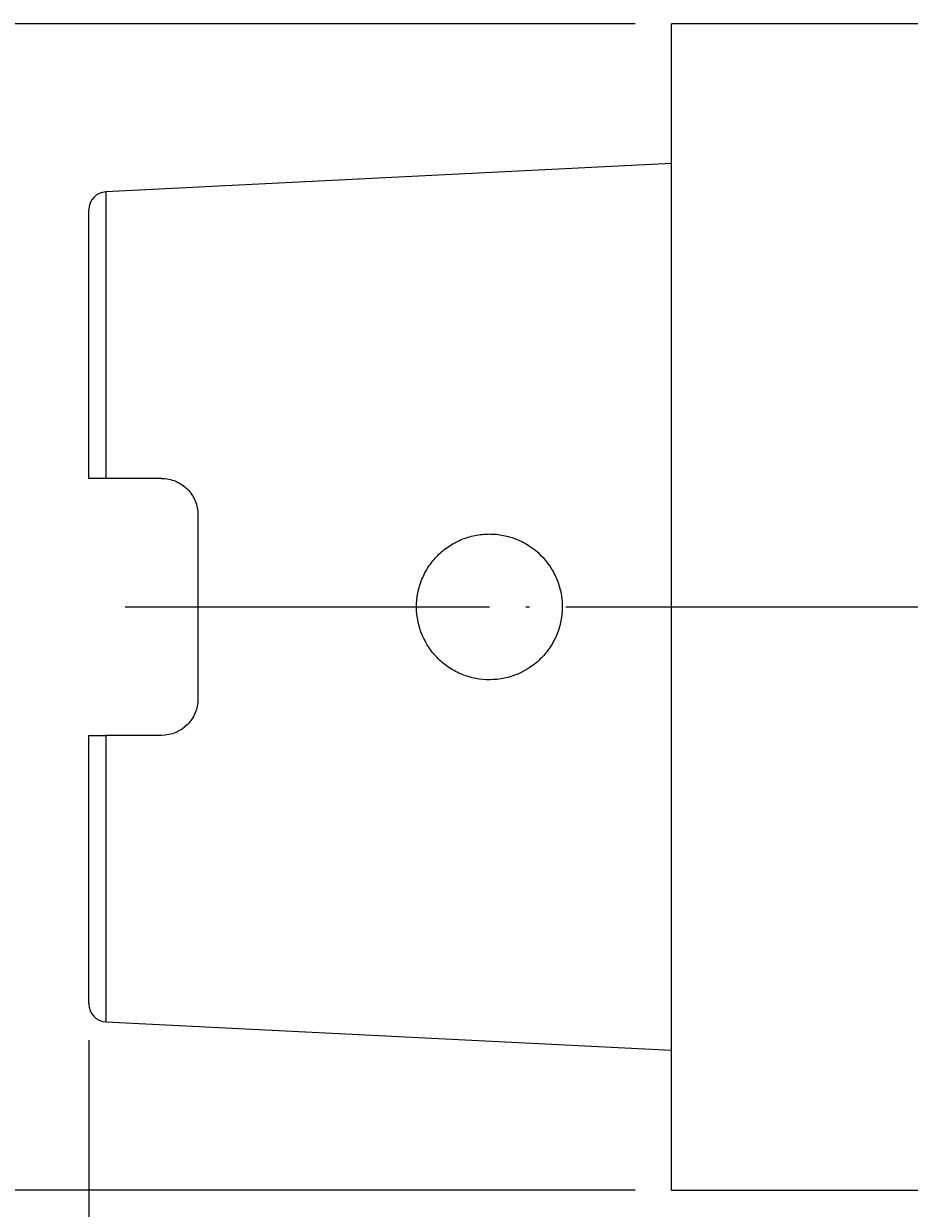
# Model space of a CAD drawing. Units: millimetres. Extents: x -107 to 181, y -46 to 151.
# Drawn here: x -9 to 15, y 64 to 96 of the extents above; entities that cross this region are included whole.
import ezdxf

# ---------------------------------------------------------------- set-up
doc = ezdxf.new("R2010")
doc.units = ezdxf.units.MM
doc.header["$MEASUREMENT"] = 0
doc.linetypes.add('AI-Linetype-0', pattern=[12.003528, 10, -1, 0.003528, -1])
for name, color, linetype, lineweight in [('圖層2', 7, 'Continuous', 0), ('圖層4', 7, 'Continuous', 0), ('圖層5', 7, 'Continuous', 0)]:
    doc.layers.add(name, color=color, linetype=linetype, lineweight=lineweight)

# ---------------------------------------------------------------- blocks, each defined once
blk = doc.blocks.new('Block_4')
at = {"layer": '圖層4', "color": 4, "lineweight": 25, "true_color": 0x00ffff}
blk.add_line((-7.46, 68.375), (-7.46, 40.28), dxfattribs=at)
blk = doc.blocks.new('Block_13')
at = {"layer": '圖層4', "insert": (-14.323, 79.324), "char_height": 0.2, "attachment_point": 7, "rotation": 90}
blk.add_mtext('\\C3;\\c65280;\\FMyriad Pro|b0|i0|c1;\\H2.500000;\\W0.750000;32', dxfattribs=at)
blk = doc.blocks.new('Block_12')
at = {"layer": '圖層4', "true_color": 0x00ffff, "transparency": 33554687}
h = blk.add_hatch(color=4, dxfattribs=at)
h.dxf.hatch_style = 2
h.paths.add_polyline_path([(-13.282, 93.761), (-14.115, 93.761), (-13.698, 96.261)])
h = blk.add_hatch(color=4, dxfattribs=at)
h.dxf.hatch_style = 2
h.paths.add_polyline_path([(-14.115, 66.761), (-13.282, 66.761), (-13.698, 64.261)])
at = {"layer": '圖層4', "color": 4, "lineweight": 25, "true_color": 0x00ffff}
for p, q in [((7.54, 96.261), (-14.698, 96.261)), ((-13.698, 93.761), (-13.698, 66.761)), ((7.54, 64.261), (-14.698, 64.261))]:
    blk.add_line(p, q, dxfattribs=at)
at = {"layer": '圖層4'}
for points in [[(-13.282, 93.761), (-14.115, 93.761), (-13.698, 96.261), (-13.698, 96.261)], [(-14.115, 66.761), (-13.282, 66.761), (-13.698, 64.261), (-13.698, 64.261)]]:
    blk.add_lwpolyline(points, close=True, dxfattribs=at)
blk.add_blockref('Block_13', (0, 0), dxfattribs=at)

msp = doc.modelspace()

# ---------------------------------------------------------------- linework, layer by layer
at = {"layer": '圖層2', "color": 18, "lineweight": 25, "true_color": 0x000000}
for p, q in [((22.52, 96.261), (8.54, 96.261)), ((8.54, 64.261), (8.54, 96.261)), ((8.54, 92.425), (-6.985, 91.647)), ((-6.985, 91.647), (-6.985, 83.786)), ((-7.46, 83.786), (-7.46, 91.148)), ((-5.46, 83.786), (-6.985, 83.786)), ((-4.46, 82.786), (-4.46, 77.736)), ((-7.46, 69.375), (-7.46, 76.736)), ((-5.46, 76.736), (-6.985, 76.736)), ((-6.985, 76.736), (-6.985, 68.875)), ((-6.985, 68.875), (8.54, 68.097)), ((8.54, 64.261), (22.52, 64.261))]:
    msp.add_line(p, q, dxfattribs=at)
for points in [[(-6.985, 91.647), (-7.251, 91.634), (-7.46, 91.414), (-7.46, 91.148)], [(-7.46, 69.375), (-7.46, 69.108), (-7.251, 68.889), (-6.985, 68.875)]]:
    msp.add_open_spline(points, degree=3, dxfattribs=at)
for points, knots in [([(-6.985, 83.786), (-7.116, 83.786), (-7.24, 83.786), (-7.326, 83.786), (-7.412, 83.786), (-7.46, 83.786), (-7.46, 83.786)], [0, 0, 0, 0, 1, 1, 1, 2, 2, 2, 2]), ([(-5.46, 83.786), (-5.325, 83.786), (-5.193, 83.759), (-5.071, 83.708), (-4.95, 83.656), (-4.839, 83.581), (-4.748, 83.489), (-4.657, 83.397), (-4.584, 83.286), (-4.535, 83.167), (-4.486, 83.048), (-4.46, 82.918), (-4.46, 82.786)], [0, 0, 0, 0, 1, 1, 1, 2, 2, 2, 3, 3, 3, 4, 4, 4, 4]), ([(1.886, 79.138), (1.96, 79.029), (2.044, 78.928), (2.137, 78.837), (2.23, 78.745), (2.333, 78.661), (2.443, 78.589), (2.553, 78.517), (2.668, 78.457), (2.79, 78.408), (2.911, 78.358), (3.039, 78.321), (3.167, 78.296), (3.424, 78.248), (3.693, 78.25), (3.948, 78.303), (4.203, 78.356), (4.449, 78.461), (4.664, 78.606), (4.771, 78.679), (4.873, 78.764), (4.964, 78.857), (5.056, 78.949), (5.137, 79.05), (5.209, 79.159), (5.281, 79.268), (5.343, 79.385), (5.392, 79.506), (5.442, 79.626), (5.479, 79.752), (5.504, 79.881), (5.529, 80.011), (5.541, 80.142), (5.54, 80.272), (5.54, 80.403), (5.526, 80.535), (5.5, 80.664), (5.473, 80.792), (5.434, 80.917), (5.384, 81.037), (5.333, 81.158), (5.27, 81.275), (5.197, 81.382), (5.051, 81.598), (4.861, 81.785), (4.645, 81.929), (4.537, 82), (4.421, 82.062), (4.299, 82.112), (4.178, 82.161), (4.054, 82.199), (3.926, 82.224), (3.798, 82.249), (3.665, 82.262), (3.535, 82.261), (3.404, 82.261), (3.274, 82.248), (3.145, 82.222), (3.016, 82.196), (2.889, 82.157), (2.769, 82.106), (2.648, 82.056), (2.532, 81.994), (2.423, 81.92), (2.313, 81.846), (2.213, 81.763), (2.121, 81.67), (2.029, 81.577), (1.945, 81.474), (1.872, 81.365), (1.8, 81.255), (1.739, 81.14), (1.69, 81.019), (1.64, 80.898), (1.602, 80.77), (1.577, 80.642), (1.527, 80.385), (1.529, 80.116), (1.581, 79.86), (1.633, 79.604), (1.737, 79.357), (1.886, 79.138)], [0, 0, 0, 0, 1, 1, 1, 2, 2, 2, 3, 3, 3, 4, 4, 4, 5, 5, 5, 6, 6, 6, 7, 7, 7, 8, 8, 8, 9, 9, 9, 10, 10, 10, 11, 11, 11, 12, 12, 12, 13, 13, 13, 14, 14, 14, 15, 15, 15, 16, 16, 16, 17, 17, 17, 18, 18, 18, 19, 19, 19, 20, 20, 20, 21, 21, 21, 22, 22, 22, 23, 23, 23, 24, 24, 24, 25, 25, 25, 26, 26, 26, 27, 27, 27, 27]), ([(-4.46, 77.736), (-4.46, 77.604), (-4.485, 77.476), (-4.535, 77.356), (-4.584, 77.236), (-4.657, 77.126), (-4.748, 77.034), (-4.93, 76.849), (-5.189, 76.736), (-5.46, 76.736)], [0, 0, 0, 0, 1, 1, 1, 2, 2, 2, 3, 3, 3, 3]), ([(-7.46, 76.736), (-7.46, 76.736), (-7.413, 76.736), (-7.326, 76.736), (-7.24, 76.736), (-7.116, 76.736), (-6.985, 76.736)], [0, 0, 0, 0, 1, 1, 1, 2, 2, 2, 2])]:
    msp.add_open_spline(points, degree=3, knots=knots, dxfattribs=at)
at = {"layer": '圖層5', "color": 6, "linetype": 'AI-Linetype-0', "lineweight": 25, "true_color": 0xff00ff}
msp.add_line((-6.46, 80.261), (80.54, 80.261), dxfattribs=at)

# ---------------------------------------------------------------- block references
at = {"layer": '圖層4'}
for name in ['Block_12', 'Block_4']:
    msp.add_blockref(name, (0, 0), dxfattribs=at)

doc.saveas('drawing.dxf')
